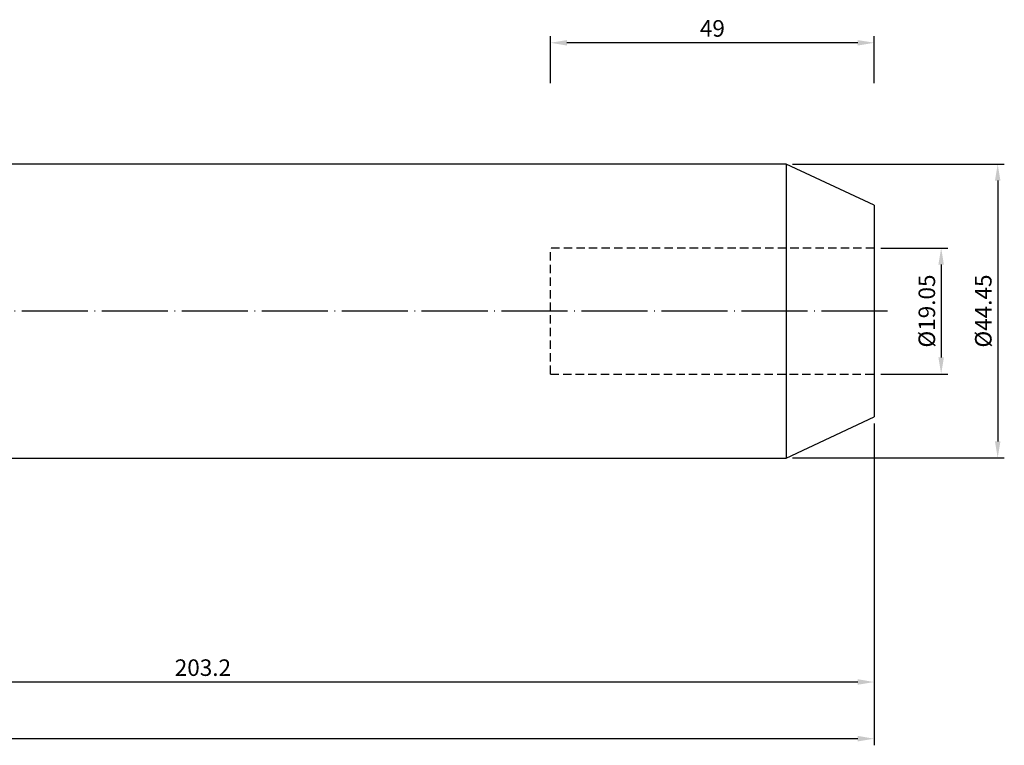
# Model space of a CAD drawing. Units: millimetres. Extents: x -16 to 310, y 24 to 157.
# Drawn here: x 161 to 310, y 42 to 152 of the extents above; entities that cross this region are included whole.
import ezdxf

# ---------------------------------------------------------------- set-up
doc = ezdxf.new("R2010")
doc.units = ezdxf.units.MM
doc.header["$PDSIZE"] = -1
doc.linetypes.add('CENTERJ', pattern=[12, 10, -1, 0, -1])
doc.linetypes.add('HIDDEN', pattern=[1.905, 1.27, -0.635])
doc.layers.get('DEFPOINTS').update_dxf_attribs({"lineweight": 18})
for name, color, linetype, lineweight in [('圖層2', 2, 'Continuous', 35), ('圖層3', 3, 'HIDDEN', 30), ('圖層5', 6, 'CENTERJ', 18)]:
    doc.layers.add(name, color=color, linetype=linetype, lineweight=lineweight)
doc.styles.add('CNS', font='romans.shx', dxfattribs={"width": 0.75, "bigfont": 'chineset.shx'})
doc.dimstyles.new('ISO-25', dxfattribs={"dimtxt": 2.5, "dimasz": 2.5, "dimexe": 1.25, "dimexo": 0.625, "dimtad": 1, "dimtxsty": 'Standard', "dimcen": 2.5, "dimadec": 0, "dimazin": 0, "dimtfac": 1, "dimtmove": 0, "dimatfit": 3, "dimfxl": 1, "dimarcsym": 0})

# ---------------------------------------------------------------- blocks, each defined once
blk = doc.blocks.new('*D54')
at = {"color": 4, "lineweight": -2}
for p, q in [((291.57, 117.11), (301.7, 117.11)), ((300.7, 114.61), (300.7, 100.56)), ((291.57, 98.06), (301.7, 98.06))]:
    blk.add_line(p, q, dxfattribs=at)
at = {"color": 4, "lineweight": -3}
for points in [[(301.11, 114.61), (300.28, 114.61), (300.7, 117.11)], [(300.28, 100.56), (301.11, 100.56), (300.7, 98.06)]]:
    blk.add_solid(points, dxfattribs=at)
at = {"layer": 'DEFPOINTS', "color": 0, "lineweight": -3}
for p in [(290.57, 117.11), (290.57, 98.06), (300.7, 98.06)]:
    blk.add_point(p, dxfattribs=at)
at = {"color": 3, "lineweight": -3, "insert": (298.85, 107.58), "char_height": 2.5, "attachment_point": 5, "rotation": 90, "style": 'CNS'}
blk.add_mtext('%%C19.05', dxfattribs=at)
blk = doc.blocks.new('*D55')
at = {"color": 4, "lineweight": -2}
for p, q in [((278.22, 129.81), (310.25, 129.81)), ((309.25, 127.31), (309.25, 87.86)), ((278.22, 85.36), (310.25, 85.36))]:
    blk.add_line(p, q, dxfattribs=at)
at = {"color": 4, "lineweight": -3}
for points in [[(309.67, 127.31), (308.84, 127.31), (309.25, 129.81)], [(308.84, 87.86), (309.67, 87.86), (309.25, 85.36)]]:
    blk.add_solid(points, dxfattribs=at)
at = {"layer": 'DEFPOINTS', "color": 0, "lineweight": -3}
for p in [(277.22, 129.81), (277.22, 85.36), (309.25, 85.36)]:
    blk.add_point(p, dxfattribs=at)
at = {"color": 3, "lineweight": -3, "insert": (307.4, 107.58), "char_height": 2.5, "attachment_point": 5, "rotation": 90, "style": 'CNS'}
blk.add_mtext('%%C44.45', dxfattribs=at)
blk = doc.blocks.new('*D56')
at = {"color": 4, "lineweight": -2}
for p, q in [((241.57, 142.05), (241.57, 149.15)), ((290.57, 142.05), (290.57, 149.15)), ((288.07, 148.15), (244.07, 148.15))]:
    blk.add_line(p, q, dxfattribs=at)
at = {"color": 4, "lineweight": -3}
for points in [[(244.07, 148.56), (244.07, 147.73), (241.57, 148.15)], [(288.07, 147.73), (288.07, 148.56), (290.57, 148.15)]]:
    blk.add_solid(points, dxfattribs=at)
at = {"layer": 'DEFPOINTS', "color": 0, "lineweight": -3}
for p in [(241.57, 148.15), (241.57, 141.05), (290.57, 141.05)]:
    blk.add_point(p, dxfattribs=at)
at = {"color": 3, "lineweight": -3, "insert": (266.07, 150), "char_height": 2.5, "attachment_point": 5, "style": 'CNS'}
blk.add_mtext('49', dxfattribs=at)
blk = doc.blocks.new('*D57')
at = {"color": 4, "lineweight": -2}
for p, q in [((290.57, 90.58), (290.57, 50.48)), ((87.37, 71.66), (87.37, 50.48)), ((288.07, 51.48), (89.87, 51.48))]:
    blk.add_line(p, q, dxfattribs=at)
at = {"color": 4, "lineweight": -3}
for points in [[(89.87, 51.9), (89.87, 51.07), (87.37, 51.48)], [(288.07, 51.07), (288.07, 51.9), (290.57, 51.48)]]:
    blk.add_solid(points, dxfattribs=at)
at = {"layer": 'DEFPOINTS', "color": 0, "lineweight": -3}
for p in [(290.57, 91.58), (87.37, 72.66), (87.37, 51.48)]:
    blk.add_point(p, dxfattribs=at)
at = {"color": 3, "lineweight": -3, "insert": (188.97, 53.33), "char_height": 2.5, "attachment_point": 5, "style": 'CNS'}
blk.add_mtext('203.2', dxfattribs=at)
blk = doc.blocks.new('*D58')
at = {"color": 4, "lineweight": -2}
for p, q in [((290.57, 90.58), (290.57, 41.91)), ((-14.23, 86.47), (-14.23, 41.91)), ((288.07, 42.91), (-11.73, 42.91))]:
    blk.add_line(p, q, dxfattribs=at)
at = {"color": 4, "lineweight": -3}
for points in [[(-11.73, 43.33), (-11.73, 42.5), (-14.23, 42.91)], [(288.07, 42.5), (288.07, 43.33), (290.57, 42.91)]]:
    blk.add_solid(points, dxfattribs=at)
at = {"layer": 'DEFPOINTS', "color": 0, "lineweight": -3}
for p in [(290.57, 91.58), (-14.23, 87.47), (-14.23, 42.91)]:
    blk.add_point(p, dxfattribs=at)
at = {"color": 3, "lineweight": -3, "insert": (138.17, 44.76), "char_height": 2.5, "attachment_point": 5, "style": 'CNS'}
blk.add_mtext('304.8', dxfattribs=at)

msp = doc.modelspace()

# ---------------------------------------------------------------- linework, layer by layer
at = {"layer": '圖層2', "lineweight": -3}
for p, q in [((277.2212, 129.8067), (139.2129, 129.8067)), ((290.5707, 123.5817), (277.2212, 129.8067)), ((277.2212, 129.8067), (277.2212, 85.3567)), ((290.5707, 123.5817), (290.5707, 91.5817)), ((277.2212, 85.3567), (290.5707, 91.5817)), ((139.2129, 85.3567), (277.2212, 85.3567))]:
    msp.add_line(p, q, dxfattribs=at)
at = {"layer": '圖層3', "lineweight": -3}
for p, q in [((241.5707, 107.5817), (241.5707, 117.1067)), ((290.5707, 117.1067), (241.5707, 117.1067)), ((241.5707, 98.0567), (241.5707, 107.5817)), ((241.5707, 98.0567), (290.5707, 98.0567))]:
    msp.add_line(p, q, dxfattribs=at)
at = {"layer": '圖層5', "lineweight": -3}
msp.add_line((292.5707, 107.5817), (-16.2293, 107.5817), dxfattribs=at)

# ---------------------------------------------------------------- dimensions: what is measured, and where the dimension line sits
at = {"lineweight": -3}
for base, p1, p2, picture, middle in [((241.5707, 148.1469), (290.5707, 141.0492), (241.5707, 141.0492), '*D56', (266.0707, 149.9969)), ((-14.2293, 42.9124), (290.5707, 91.5819), (-14.2293, 87.4735), '*D58', (138.1707, 44.7624)), ((87.3707, 51.4822), (290.5707, 91.5819), (87.3707, 72.6567), '*D57', (188.9707, 53.3322))]:
    dim = msp.add_linear_dim(base=base, p1=p1, p2=p2, dimstyle='ISO-25', override={"dimexe": 1, "dimexo": 1, "dimgap": 0.6, "dimdec": 3, "dimdsep": 46, "dimtxsty": 'CNS', "dimclrd": 4, "dimclre": 4, "dimclrt": 3, "dimadec": 2, "dimtdec": 3, "dimtzin": 0}, dxfattribs=at)
    dim.commit()
    dim.dimension.update_dxf_attribs({"geometry": picture, "text_midpoint": middle})
for base, p1, p2, picture, middle in [((309.2533, 85.3567), (277.2207, 129.8067), (277.2207, 85.3567), '*D55', (307.4033, 107.5817)), ((300.6968, 98.0567), (290.5707, 117.1067), (290.5707, 98.0567), '*D54', (298.8468, 107.5817))]:
    dim = msp.add_linear_dim(base=base, p1=p1, p2=p2, angle=90, text='%%C<>', dimstyle='ISO-25', override={"dimexe": 1, "dimexo": 1, "dimgap": 0.6, "dimdec": 3, "dimdsep": 46, "dimtxsty": 'CNS', "dimclrd": 4, "dimclre": 4, "dimclrt": 3, "dimadec": 2, "dimtdec": 3, "dimtzin": 0}, dxfattribs=at)
    dim.commit()
    dim.dimension.update_dxf_attribs({"geometry": picture, "text_midpoint": middle})

doc.saveas('drawing.dxf')
